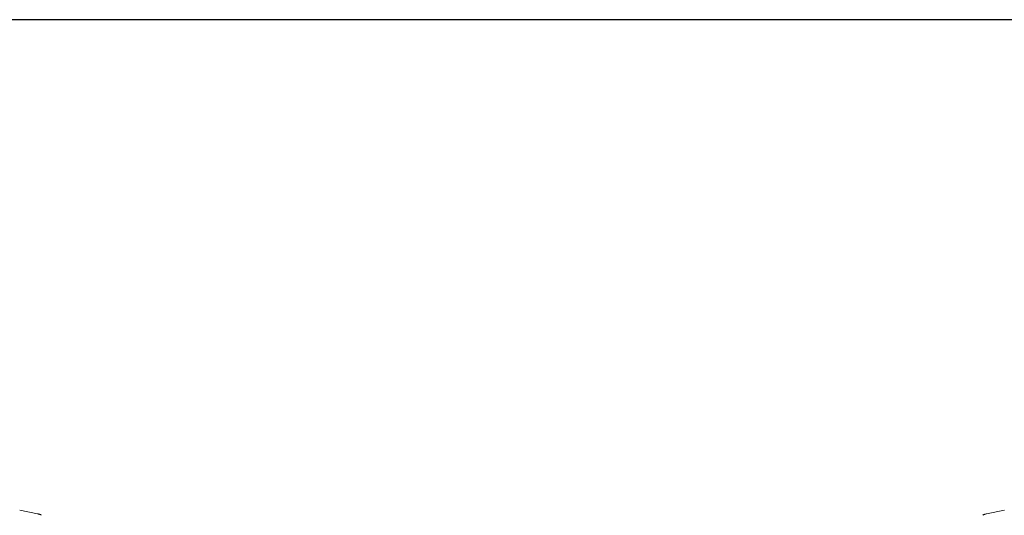
# Model space of a CAD drawing. Units: millimetres. Extents: x 1352 to 3521, y 1247 to 1645.
# Drawn here: x 3218 to 3286, y 1459 to 1493 of the extents above; entities that cross this region are included whole.
import ezdxf

# ---------------------------------------------------------------- set-up
doc = ezdxf.new("R2010")
doc.units = ezdxf.units.MM
doc.layers.get('Defpoints').update_dxf_attribs({"color": 250})
doc.layers.add('ProfileEdges_Nr_Pióra__7', color=7, linetype='Continuous', lineweight=18)

# ---------------------------------------------------------------- blocks, each defined once
blk = doc.blocks.new('*U21')
at = {"layer": 'Defpoints'}
blk.add_lwpolyline([(-67.865, -46.751), (166.364, -46.751), (166.364, 47.77), (-67.865, 47.77)], close=True, dxfattribs=at)

msp = doc.modelspace()

# ---------------------------------------------------------------- block references
msp.add_blockref('*U21', (3202.806, 1445.611))

# ---------------------------------------------------------------- next in the draw order: linework, layer by layer
at = {"layer": 'ProfileEdges_Nr_Pióra__7', "linetype": 'Continuous', "flags": 128}
for points in [[(3219.43, 1459.397), (3218.195, 1459.647)], [(3219.43, 1459.397), (3219.466, 1459.39)], [(3219.466, 1459.39), (3219.499, 1459.382)], [(3219.499, 1459.382), (3219.529, 1459.374)], [(3219.529, 1459.374), (3219.557, 1459.366)], [(3219.557, 1459.366), (3219.582, 1459.359)], [(3219.582, 1459.359), (3219.605, 1459.35)], [(3219.605, 1459.35), (3219.625, 1459.342)], [(3219.625, 1459.342), (3219.643, 1459.334)], [(3219.643, 1459.334), (3219.658, 1459.325)], [(3219.658, 1459.325), (3219.671, 1459.317)], [(3219.671, 1459.317), (3219.681, 1459.308)], [(3284.441, 1459.317), (3284.431, 1459.308)], [(3284.453, 1459.325), (3284.441, 1459.317)], [(3284.469, 1459.334), (3284.453, 1459.325)], [(3284.486, 1459.342), (3284.469, 1459.334)], [(3284.506, 1459.35), (3284.486, 1459.342)], [(3284.529, 1459.359), (3284.506, 1459.35)], [(3284.555, 1459.366), (3284.529, 1459.359)], [(3284.582, 1459.374), (3284.555, 1459.366)], [(3284.613, 1459.382), (3284.582, 1459.374)], [(3284.646, 1459.39), (3284.613, 1459.382)], [(3284.681, 1459.397), (3284.646, 1459.39)], [(3284.681, 1459.397), (3285.917, 1459.647)]]:
    msp.add_lwpolyline(points, dxfattribs=at)

doc.saveas('drawing.dxf')
